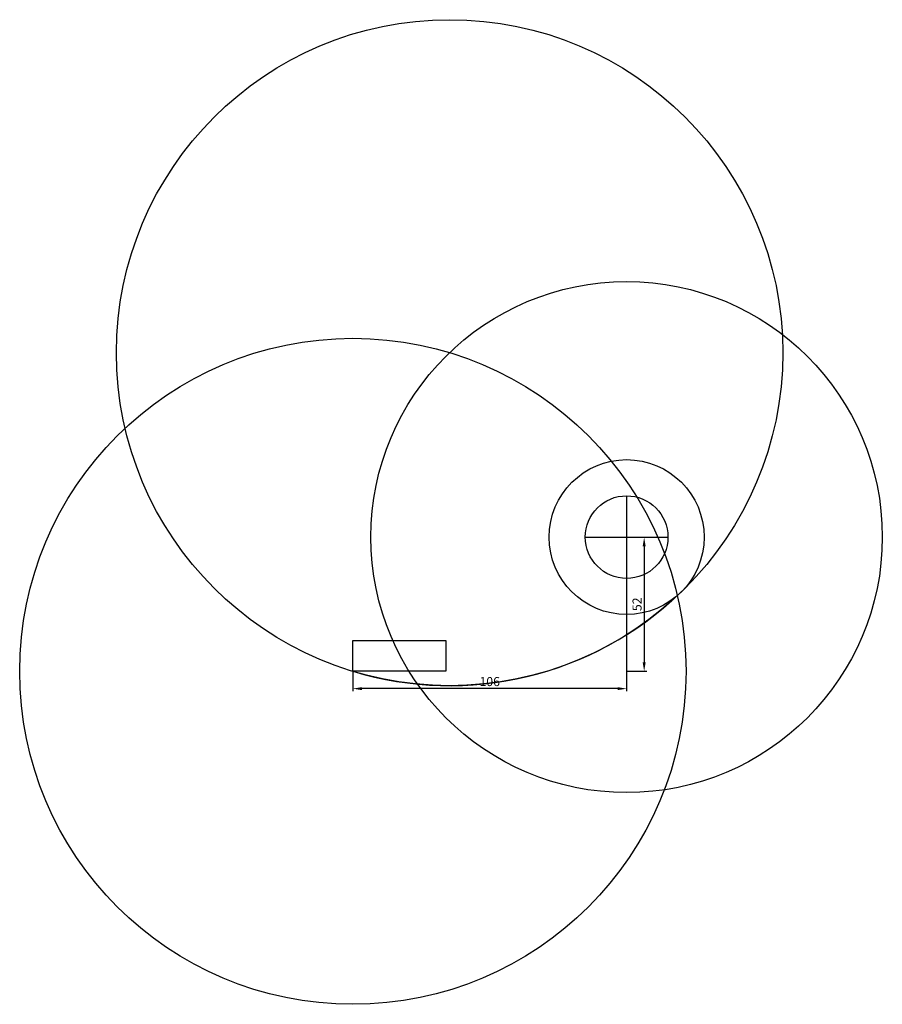
# Model space of a CAD drawing. Extents: x 0 to 16140, y -14106 to 11320.
# Drawn here: x 527 to 861, y -14106 to -13725 of the extents above; entities that cross this region are included whole.
import ezdxf

# ---------------------------------------------------------------- set-up
doc = ezdxf.new("R2010")
doc.units = 0
doc.header["$MEASUREMENT"] = 0
doc.layers.get('Defpoints').update_dxf_attribs({"linetype": 'CONTINUOUS'})
doc.layers.add('DIM', color=7, linetype='CONTINUOUS')
doc.styles.get("Standard").update_dxf_attribs({"font": 'ROMANS.shx', "width": 0.8})
doc.dimstyles.get("Standard").update_dxf_attribs({"dimtxt": 0.18, "dimasz": 0.18, "dimexe": 0.18, "dimexo": 0.0625, "dimgap": 0.09, "dimtad": 0, "dimtih": 1, "dimtoh": 1, "dimdec": 4, "dimzin": 0, "dimdsep": 46, "dimtxsty": 'Standard', "dimcen": 0.09, "dimadec": 0, "dimazin": 0, "dimtfac": 1, "dimtdec": 4, "dimtofl": 0, "dimtmove": 0, "dimatfit": 3, "dimfxl": 1, "dimtolj": 1, "dimtzin": 0, "dimarcsym": 0})

# ---------------------------------------------------------------- blocks, each defined once
blk = doc.blocks.new('*D22')
at = {"layer": 'Defpoints', "color": 0}
for p in [(762.16, -13925.38), (656.16, -13977.38), (656.16, -13984.1)]:
    blk.add_point(p, dxfattribs=at)
at = {"layer": 'DIM', "color": 3, "lineweight": -2}
for p, q in [((762.16, -13925.45), (762.16, -13985.1)), ((656.16, -13977.45), (656.16, -13985.1)), ((758.66, -13984.1), (659.66, -13984.1))]:
    blk.add_line(p, q, dxfattribs=at)
at = {"layer": 'DIM', "color": 3}
for points in [[(659.66, -13983.52), (659.66, -13984.68), (656.16, -13984.1)], [(758.66, -13983.52), (758.66, -13984.68), (762.16, -13984.1)]]:
    blk.add_solid(points, dxfattribs=at)
at = {"layer": 'DIM', "color": 3, "insert": (709.16, -13981.35), "char_height": 3.5, "attachment_point": 5}
blk.add_mtext('\\A1;106', dxfattribs=at)
blk = doc.blocks.new('*D23')
at = {"layer": 'Defpoints', "color": 0}
for p in [(762.16, -13925.45), (762.16, -13977.38), (768.95, -13977.38)]:
    blk.add_point(p, dxfattribs=at)
at = {"layer": 'DIM', "color": 3, "lineweight": -2}
for p, q in [((762.22, -13925.45), (769.95, -13925.45)), ((768.95, -13928.95), (768.95, -13973.88)), ((762.22, -13977.38), (769.95, -13977.38))]:
    blk.add_line(p, q, dxfattribs=at)
at = {"layer": 'DIM', "color": 3}
for points in [[(768.37, -13928.95), (769.54, -13928.95), (768.95, -13925.45)], [(768.37, -13973.88), (769.54, -13973.88), (768.95, -13977.38)]]:
    blk.add_solid(points, dxfattribs=at)
at = {"layer": 'DIM', "color": 3, "insert": (766.2, -13951.42), "char_height": 3.5, "attachment_point": 5, "rotation": 90}
blk.add_mtext('\\A1;52', dxfattribs=at)

msp = doc.modelspace()

# ---------------------------------------------------------------- linework, layer by layer
at = {"layer": 'DIM'}
for p, q in [((762.16123, -13909.38426), (762.16123, -13941.38426)), ((746.16123, -13925.38426), (778.16123, -13925.38426)), ((762.16123, -13925.38426), (762.16123, -13977.38426))]:
    msp.add_line(p, q, dxfattribs=at)
msp.add_lwpolyline([(656.16123, -13965.38426), (692.16123, -13965.38426), (692.16123, -13977.38426), (656.16123, -13977.38426)], close=True, dxfattribs=at)
for centre, radius in [((693.62449, -13853.94397), 129), ((762.16123, -13925.38426), 99), ((656.16123, -13977.38426), 129), ((762.16123, -13925.38426), 30), ((762.16123, -13925.38426), 16)]:
    msp.add_circle(centre, radius, dxfattribs=at)
at = {"layer": 'DIM', "color": 1}
msp.add_arc((693.62449, -13853.94397), 129, 253.1173267, 313.8116845, dxfattribs=at)

# ---------------------------------------------------------------- dimensions: what is measured, and where the dimension line sits
at = {"layer": 'DIM'}
dim = msp.add_linear_dim(base=(656.16123, -13984.09878), p1=(762.16123, -13925.38426), p2=(656.16123, -13977.38426), dimstyle='Standard', override={"dimtxt": 3.5, "dimasz": 3.5, "dimexe": 1, "dimgap": 1, "dimtad": 1, "dimtih": 0, "dimdec": 0, "dimcen": 2, "dimclrd": 3, "dimclre": 3, "dimclrt": 3, "dimtm": 0.1, "dimtdec": 0, "dimtofl": 1}, dxfattribs=at)
dim.commit()
dim.dimension.update_dxf_attribs({"geometry": '*D22', "text_midpoint": (709.16123, -13981.34878)})
dim = msp.add_linear_dim(base=(768.95467, -13977.38426), p1=(762.16123, -13925.44676), p2=(762.16123, -13977.38426), angle=90, dimstyle='Standard', override={"dimtxt": 3.5, "dimasz": 3.5, "dimexe": 1, "dimgap": 1, "dimtad": 1, "dimtih": 0, "dimdec": 0, "dimcen": 2, "dimclrd": 3, "dimclre": 3, "dimclrt": 3, "dimtm": 0.1, "dimtdec": 0, "dimtofl": 1}, dxfattribs=at)
dim.commit()
dim.dimension.update_dxf_attribs({"geometry": '*D23', "text_midpoint": (766.20467, -13951.41551)})

doc.saveas('drawing.dxf')
